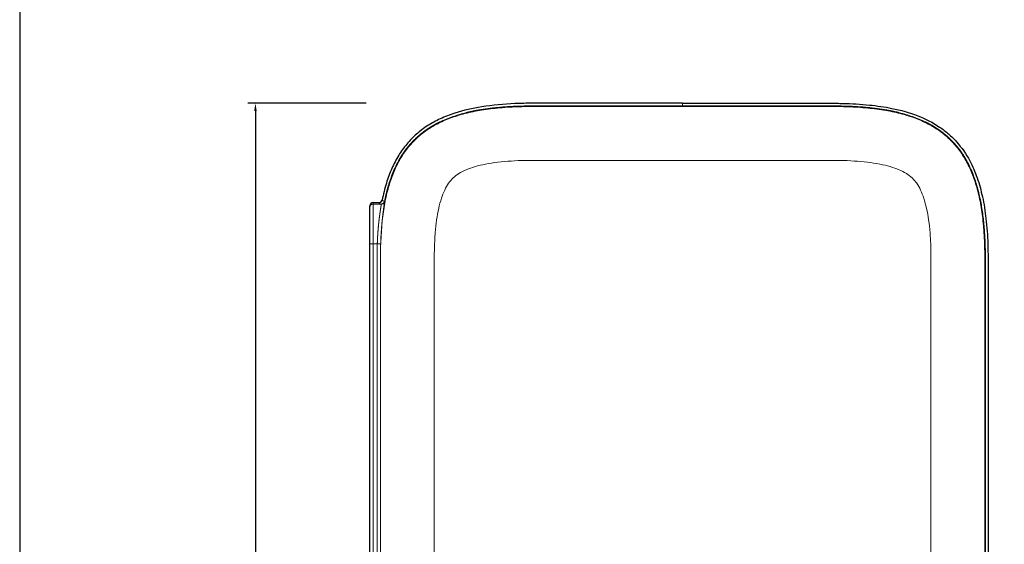
# Model space of a CAD drawing. Units: millimetres. Extents: x 10806 to 13682, y 94 to 2127.
# Drawn here: x 10806 to 11450, y 1440 to 1784 of the extents above; entities that cross this region are included whole.
import ezdxf

# ---------------------------------------------------------------- set-up
doc = ezdxf.new("R2010")
doc.units = ezdxf.units.MM
doc.header["$MEASUREMENT"] = 0
doc.layers.add('Crea2D$visibili$Linee_spesse', color=7, linetype='Continuous', lineweight=30, true_color=0x000000)
doc.layers.add('Crea2D$visibili$tangenti', color=7, linetype='Continuous', lineweight=18, true_color=0x000000)
doc.layers.add('Crea2D$visibili$Quote', color=7, linetype='Continuous', true_color=0x000000)
doc.layers.add('MODELLO PER DWG', color=7, linetype='Continuous', true_color=0x000000)
doc.styles.add('Arial', font='txt')
doc.dimstyles.new('Anika', dxfattribs={"dimscale": 10, "dimtxt": 2, "dimasz": 0.5, "dimexe": 0.5, "dimexo": 0.8, "dimgap": 0.5, "dimtad": 0, "dimtih": 1, "dimtoh": 1, "dimdec": 0, "dimzin": 1, "dimdsep": 46, "dimtxsty": 'Arial', "dimcen": 0.5, "dimadec": 0, "dimazin": 0, "dimtfac": 1, "dimtdec": 4, "dimtix": 1, "dimtmove": 1, "dimatfit": 3, "dimfxl": 0, "dimtolj": 1, "dimtzin": 1, "dimarcsym": 0})

# ---------------------------------------------------------------- blocks, each defined once
blk = doc.blocks.new('*D12')
at = {"layer": 'Crea2D$visibili$Quote', "color": 0, "lineweight": -2}
for p, q in [((11032.46, 1729.21), (10955.05, 1729.21)), ((10960.05, 1724.21), (10960.05, 1142.28)), ((10960.05, 529.94), (10960.05, 1111.86)), ((11032.46, 524.94), (10955.05, 524.94))]:
    blk.add_line(p, q, dxfattribs=at)
at = {"layer": 'Crea2D$visibili$Quote', "color": 0}
for points in [[(10960.88, 1724.21), (10959.22, 1724.21), (10960.05, 1729.21)], [(10959.22, 529.94), (10960.88, 529.94), (10960.05, 524.94)]]:
    blk.add_solid(points, dxfattribs=at)
at = {"layer": 'Defpoints', "color": 0}
for p in [(11040.46, 1729.21), (10960.05, 524.94), (11040.46, 524.94)]:
    blk.add_point(p, dxfattribs=at)
at = {"layer": 'Crea2D$visibili$Quote', "color": 0, "insert": (10960.05, 1127.07), "char_height": 20, "attachment_point": 5, "style": 'Arial'}
blk.add_mtext('\\A1;1204', dxfattribs=at)

msp = doc.modelspace()

# ---------------------------------------------------------------- linework, layer by layer
at = {"layer": 'Crea2D$visibili$Linee_spesse'}
for p, q in [((11037.1, 1664.21), (11041.48, 1664.21)), ((11034.9, 1661.21), (11034.9, 1662.01)), ((11034.9, 1637.21), (11034.9, 1661.01)), ((11034.9, 1026.25), (11034.9, 1637.21))]:
    msp.add_line(p, q, dxfattribs=at)
for centre, start, end in [((11037.1, 1662.01), 90.00128, 180.00122), ((11040.87, 1666.32), 269.99973, 344.12662)]:
    msp.add_arc(centre, 2.2, start, end, dxfattribs=at)
for points, knots in [([(11239.77, 1729.21), (11212.12, 1729.21), (11183.01, 1729.21), (11152.42, 1729.21), (11148.32, 1729.21), (11144.68, 1729.21), (11138.65, 1729.22), (11126.5, 1728.99), (11109.35, 1727.49), (11092.98, 1723.85), (11081.25, 1719.33), (11072.79, 1714.75), (11065.37, 1709.21), (11058.96, 1702.66), (11053.53, 1695.08), (11049.07, 1686.46), (11045.47, 1676.59), (11043.75, 1669.56), (11043.01, 1665.8)], [1758.495185, 1758.495185, 1758.495185, 1758.495185, 1841.433303, 1845.840866, 1850.250787, 1853.733463, 1856.751851, 1868.360745, 1890.183194, 1908.302416, 1918.526923, 1927.822546, 1937.119393, 1946.189505, 1955.253724, 1965.012276, 1975.235072, 1986.711343, 1986.711343, 1986.711343, 1986.711343]), ([(11239.77, 1729.21), (11267.41, 1729.21), (11296.53, 1729.21), (11327.11, 1729.21), (11331.14, 1729.21), (11334.16, 1729.21), (11337.25, 1729.21), (11340.58, 1729.2), (11349.24, 1729.06), (11361.31, 1728.38), (11377.8, 1726.03), (11393.46, 1721.73), (11405.79, 1715.54), (11413.99, 1709.25), (11421.12, 1702.22), (11427.69, 1692.62), (11432.97, 1680.27), (11436.43, 1667.54), (11438.71, 1652.99), (11439.63, 1639.23), (11439.79, 1628.56), (11439.76, 1622.6), (11439.77, 1614.24), (11439.77, 1597.38), (11439.77, 1560.32), (11439.77, 1477.09), (11439.77, 1404.06), (11439.77, 1352.08)], [0, 0, 0, 0, 82.938133, 87.345697, 91.755619, 95.006067, 96.399468, 101.041055, 104.986942, 122.401161, 137.263131, 154.917371, 170.954546, 178.392071, 185.833776, 200.942715, 213.024762, 226.035035, 240.431998, 257.147967, 267.365716, 272.467402, 275.022155, 292.427946, 323.060315, 386.190453, 542.141355, 542.141355, 542.141355, 542.141355])]:
    msp.add_open_spline(points, degree=3, knots=knots, dxfattribs=at)
at = {"layer": 'Crea2D$visibili$tangenti'}
for p, q in [((11239.77, 1727.5), (11239.77, 1729.21)), ((11239.77, 1727.07), (11239.77, 1727.5)), ((11037.1, 1663.21), (11037.1, 1664.21)), ((11040.85, 1664.03), (11040.87, 1664.12)), ((11037.1, 1663.21), (11042.3, 1663.21)), ((11037.1, 1637.21), (11034.9, 1637.21)), ((11039.83, 1637.21), (11037.1, 1637.21)), ((11037.1, 616.94), (11037.1, 1637.21))]:
    msp.add_line(p, q, dxfattribs=at)
for centre, radius, start, end in [((11121.85, 1626.39), 99.58, 103.78662, 109.10663), ((11141.33, 1455.71), 271.79, 90.40883, 91.38298), ((11338.21, 1455.71), 271.79, 88.61702, 89.59117), ((11357.69, 1626.39), 99.58, 70.89337, 76.21338), ((11115.25, 1645.38), 79.48, 109.09447, 115.76061), ((11364.28, 1645.38), 79.48, 64.23938, 70.90553), ((11117.04, 1656.67), 72.29, 150.59629, 157.92171), ((11362.5, 1656.67), 72.29, 22.07829, 29.40371), ((11132.41, 1650.38), 88.9, 157.88851, 163.8486), ((11347.13, 1650.38), 88.9, 16.1514, 22.11149), ((11324.8, 1643.88), 112.15, 11.44977, 16.17113), ((11042.38, 1665.12), 2.19, 269.80529, 348.83059), ((11044.46, 1664.94), 0.0528, 0.78542, 97.07965), ((11043.65, 1664.78), 0.883, 355.35027, 10.56547), ((11296.88, 1638.2), 140.64, 7.69184, 11.45978), ((11042.31, 1663.16), 0.0524, 1.76493, 90.45949), ((11041.55, 1663.01), 0.818, 354.99765, 10.73602), ((11260.67, 1633.23), 177.19, 4.72847, 7.71686), ((11216.5, 1629.57), 221.52, 2.33818, 4.72889), ((11389.98, 1626.38), 350.33, 178.79151, 180.31071), ((11303.91, 1627.83), 264.25, 177.96595, 178.71195), ((11389.96, 1626.38), 348.11, 178.7919, 180.31207), ((10881.95, 1626.15), 556.11, 359.85492, 0.33131)]:
    msp.add_arc(centre, radius, start, end, dxfattribs=at)
for points, knots in [([(11148.79, 1727.07), (11146.56, 1727.07), (11143.31, 1727.08), (11138.04, 1727.06), (11130.69, 1726.92), (11120.35, 1726.34), (11108.41, 1724.9), (11097.49, 1722.68), (11087.71, 1719.68), (11079.09, 1715.89), (11071.53, 1711.31), (11064.83, 1705.8), (11059.01, 1699.29), (11054.1, 1691.79), (11050.12, 1683.38), (11046.95, 1673.96), (11044.58, 1663.51), (11042.25, 1646.91), (11041.85, 1633.73), (11041.9, 1624.45)], [482.042285, 482.042285, 482.042285, 482.042285, 488.734872, 491.772236, 497.863208, 510.793361, 522.806731, 533.939203, 544.184513, 553.452675, 562.118924, 570.664557, 579.404295, 588.21954, 597.497519, 607.253605, 617.995236, 629.620918, 657.473866, 657.473866, 657.473866, 657.473866]), ([(11180.98, 1727.5), (11174.82, 1727.5), (11168.66, 1727.5), (11162.5, 1727.5), (11159.42, 1727.5), (11156.33, 1727.5), (11153.26, 1727.5)], [59.211056, 59.211056, 59.211056, 59.211056, 77.695368, 77.695368, 77.695368, 86.938755, 86.938755, 86.938755, 86.938755]), ([(11326.28, 1727.5), (11323.21, 1727.5), (11320.12, 1727.5), (11317.04, 1727.5), (11310.87, 1727.5), (11304.72, 1727.5), (11298.55, 1727.5)], [1670.274864, 1670.274864, 1670.274864, 1670.274864, 1679.518251, 1679.518251, 1679.518251, 1698.002564, 1698.002564, 1698.002564, 1698.002564]), ([(11437.63, 1624.45), (11437.68, 1633.73), (11437.29, 1646.91), (11434.96, 1663.51), (11432.58, 1673.96), (11429.42, 1683.38), (11425.43, 1691.79), (11420.53, 1699.29), (11414.71, 1705.8), (11408.01, 1711.31), (11400.44, 1715.89), (11391.83, 1719.68), (11382.05, 1722.68), (11371.13, 1724.9), (11359.18, 1726.34), (11348.85, 1726.92), (11341.5, 1727.06), (11336.22, 1727.08), (11332.98, 1727.07), (11330.75, 1727.07)], [124.646812, 124.646812, 124.646812, 124.646812, 152.499761, 164.125443, 174.867073, 184.62316, 193.901139, 202.716383, 211.456121, 220.001754, 228.668004, 237.936166, 248.181476, 259.313948, 271.327317, 284.25747, 290.348442, 293.385806, 300.078393, 300.078393, 300.078393, 300.078393]), ([(11077.14, 1624.51), (11077.14, 1626.39), (11077.13, 1629.94), (11077.28, 1636.59), (11077.68, 1644.18), (11078.58, 1652.63), (11079.9, 1660.18), (11081.63, 1666.73), (11083.75, 1672.25), (11085.91, 1676.12), (11087.9, 1678.71), (11090.05, 1680.96), (11093.38, 1683.47), (11098.24, 1685.89), (11104.1, 1687.91), (11111.04, 1689.53), (11118.92, 1690.73), (11127.57, 1691.49), (11134.94, 1691.78), (11140.16, 1691.83), (11144.24, 1691.84), (11146.89, 1691.83), (11148.8, 1691.84)], [3828.343863, 3828.343863, 3828.343863, 3828.343863, 3833.996586, 3838.983863, 3848.294878, 3856.787733, 3864.476252, 3871.264013, 3877.082242, 3882.194923, 3884.525816, 3886.845083, 3891.540402, 3896.958499, 3903.071046, 3910.129086, 3918.296881, 3926.987972, 3936.153338, 3940.433271, 3942.647556, 3948.379086, 3948.379086, 3948.379086, 3948.379086]), ([(11330.74, 1691.84), (11332.65, 1691.83), (11335.3, 1691.84), (11339.37, 1691.83), (11344.59, 1691.78), (11351.97, 1691.49), (11360.61, 1690.73), (11368.5, 1689.53), (11375.43, 1687.91), (11381.3, 1685.89), (11386.16, 1683.47), (11389.48, 1680.96), (11391.64, 1678.71), (11393.63, 1676.12), (11395.79, 1672.25), (11397.91, 1666.73), (11399.64, 1660.18), (11400.96, 1652.63), (11401.86, 1644.18), (11402.26, 1636.59), (11402.4, 1629.94), (11402.4, 1626.39), (11402.4, 1624.51)], [4130.342718, 4130.342718, 4130.342718, 4130.342718, 4136.074249, 4138.288533, 4142.568467, 4151.733833, 4160.424923, 4168.592718, 4175.650758, 4181.763306, 4187.181402, 4191.876722, 4194.195988, 4196.526881, 4201.639563, 4207.457791, 4214.245552, 4221.934072, 4230.426927, 4239.737941, 4244.725219, 4250.377941, 4250.377941, 4250.377941, 4250.377941]), ([(11037.1, 1637.21), (11037.1, 1640.82), (11037.1, 1648.05), (11037.1, 1657.61), (11037.1, 1663.09), (11037.1, 1663.23), (11037.1, 1663.21)], [291.243828, 291.243828, 291.243828, 291.243828, 302.179335, 310.868033, 319.55673, 330.492237, 330.492237, 330.492237, 330.492237]), ([(11438.06, 1499.96), (11438.06, 1524.61), (11438.06, 1549.26), (11438.06, 1573.91), (11438.06, 1580.07), (11438.06, 1586.23), (11438.06, 1592.4), (11438.06, 1598.56), (11438.06, 1604.72), (11438.06, 1610.88), (11438.06, 1612.42), (11438.06, 1613.96), (11438.06, 1615.5), (11438.06, 1617.05), (11438.06, 1618.59), (11438.06, 1620.13)], [1365.208628, 1365.208628, 1365.208628, 1365.208628, 1439.154998, 1439.154998, 1439.154998, 1457.640212, 1457.640212, 1457.640212, 1476.128306, 1476.128306, 1476.128306, 1480.74898, 1480.74898, 1480.74898, 1485.370991, 1485.370991, 1485.370991, 1485.370991]), ([(11039.66, 1615.25), (11039.66, 1613.71), (11039.66, 1612.18), (11039.66, 1610.64), (11039.66, 1604.48), (11039.66, 1598.32), (11039.66, 1592.17), (11039.66, 1586.01), (11039.66, 1579.85), (11039.66, 1573.7), (11039.65, 1549.07), (11039.66, 1524.45), (11039.66, 1499.82)], [288.840045, 288.840045, 288.840045, 288.840045, 293.454952, 293.454952, 293.454952, 311.926298, 311.926298, 311.926298, 330.394333, 330.394333, 330.394333, 404.268816, 404.268816, 404.268816, 404.268816]), ([(11041.86, 1499.82), (11041.86, 1524.45), (11041.85, 1549.07), (11041.85, 1573.7), (11041.85, 1579.85), (11041.86, 1586.01), (11041.86, 1592.17), (11041.86, 1598.32), (11041.86, 1604.48), (11041.86, 1610.64), (11041.86, 1612.18), (11041.86, 1613.71), (11041.86, 1615.25)], [147.793821, 147.793821, 147.793821, 147.793821, 221.668303, 221.668303, 221.668303, 240.136339, 240.136339, 240.136339, 258.607685, 258.607685, 258.607685, 263.222592, 263.222592, 263.222592, 263.222592])]:
    msp.add_open_spline(points, degree=3, knots=knots, dxfattribs=at)
for points, weights, knots in [([(11134.77, 1727.41), (11131.69, 1727.34), (11128.61, 1727.21), (11125.53, 1727.02), (11119.38, 1726.63), (11113.25, 1726), (11107.17, 1724.97), (11104.13, 1724.46), (11101.11, 1723.83), (11098.12, 1723.1)], [1, 0.999877578527, 0.999877578527, 1, 1, 1, 1, 0.999542247251, 0.999542247251, 1], [105.428196, 105.428196, 105.428196, 105.428196, 114.672683, 114.672683, 114.672683, 133.168023, 133.168023, 133.168023, 142.411121, 142.411121, 142.411121, 142.411121]), ([(11148.63, 1727.5), (11147.09, 1727.5), (11145.55, 1727.5), (11144.01, 1727.5), (11142.47, 1727.5), (11140.93, 1727.5), (11139.39, 1727.49)], [1, 1, 1, 1, 0.999996247944, 0.999996247944, 1], [91.562356, 91.562356, 91.562356, 91.562356, 96.182381, 96.182381, 96.182381, 100.807221, 100.807221, 100.807221, 100.807221]), ([(11340.15, 1727.49), (11338.61, 1727.5), (11337.07, 1727.5), (11335.52, 1727.5), (11333.99, 1727.5), (11332.44, 1727.5), (11330.9, 1727.5)], [1, 0.999996247943, 0.999996247943, 1, 1, 1, 1], [1656.406399, 1656.406399, 1656.406399, 1656.406399, 1661.031239, 1661.031239, 1661.031239, 1665.651263, 1665.651263, 1665.651263, 1665.651263]), ([(11381.42, 1723.1), (11378.43, 1723.83), (11375.41, 1724.46), (11372.37, 1724.97), (11366.29, 1726), (11360.16, 1726.63), (11354.01, 1727.02), (11350.93, 1727.21), (11347.85, 1727.34), (11344.77, 1727.41)], [1, 0.999542247233, 0.999542247233, 1, 1, 1, 1, 0.999877578522, 0.999877578522, 1], [1614.802499, 1614.802499, 1614.802499, 1614.802499, 1624.045597, 1624.045597, 1624.045597, 1642.540937, 1642.540937, 1642.540937, 1651.785424, 1651.785424, 1651.785424, 1651.785424]), ([(11080.71, 1716.96), (11077.93, 1715.62), (11075.26, 1714.09), (11072.69, 1712.37), (11071.41, 1711.52), (11070.16, 1710.61), (11068.95, 1709.65), (11067.74, 1708.7), (11066.57, 1707.7), (11065.44, 1706.65), (11064.31, 1705.6), (11063.22, 1704.51), (11062.18, 1703.38), (11061.13, 1702.24), (11060.14, 1701.07), (11059.19, 1699.85), (11057.29, 1697.42), (11055.58, 1694.85), (11054.06, 1692.16)], [1, 0.99838747192, 0.99838747192, 1, 0.999514365075, 0.999514365075, 1, 0.999470239163, 0.999470239163, 1, 0.999468772753, 0.999468772753, 1, 0.999463214668, 0.999463214668, 1, 0.998185403686, 0.998185403686, 1], [160.903837, 160.903837, 160.903837, 160.903837, 170.147293, 170.147293, 170.147293, 174.773658, 174.773658, 174.773658, 179.395328, 179.395328, 179.395328, 184.018404, 184.018404, 184.018404, 188.642065, 188.642065, 188.642065, 197.889833, 197.889833, 197.889833, 197.889833]), ([(11425.48, 1692.16), (11423.96, 1694.85), (11422.25, 1697.42), (11420.35, 1699.85), (11419.4, 1701.07), (11418.4, 1702.24), (11417.36, 1703.38), (11416.32, 1704.51), (11415.23, 1705.6), (11414.1, 1706.65), (11412.97, 1707.7), (11411.8, 1708.7), (11410.59, 1709.65), (11409.37, 1710.61), (11408.13, 1711.52), (11406.85, 1712.37), (11404.28, 1714.09), (11401.6, 1715.62), (11398.83, 1716.96)], [1, 0.998185403696, 0.998185403696, 1, 0.999463214666, 0.999463214666, 1, 0.999468772748, 0.999468772748, 1, 0.999470239155, 0.999470239155, 1, 0.999514365064, 0.999514365064, 1, 0.998387471874, 0.998387471874, 1], [1559.323788, 1559.323788, 1559.323788, 1559.323788, 1568.571556, 1568.571556, 1568.571556, 1573.195217, 1573.195217, 1573.195217, 1577.818293, 1577.818293, 1577.818293, 1582.439962, 1582.439962, 1582.439962, 1587.066328, 1587.066328, 1587.066328, 1596.309784, 1596.309784, 1596.309784, 1596.309784]), ([(11047.02, 1675.11), (11046.16, 1672.15), (11045.43, 1669.16), (11044.82, 1666.14), (11044.72, 1665.66), (11044.62, 1665.18), (11044.53, 1664.69)], [1, 0.999434220419, 0.999434220419, 1, 1, 1, 1], [216.3797, 216.3797, 216.3797, 216.3797, 225.621403, 225.621403, 225.621403, 227.097766, 227.097766, 227.097766, 227.097766]), ([(11044.53, 1664.7), (11044.53, 1664.61), (11044.52, 1664.52), (11044.51, 1664.4), (11044.49, 1664.19), (11044.46, 1663.92), (11044.42, 1663.58), (11044.37, 1663.2), (11044.3, 1662.73), (11044.23, 1662.16), (11044.15, 1661.61), (11044.06, 1660.97), (11043.97, 1660.24), (11043.89, 1659.65), (11043.8, 1659.01), (11043.72, 1658.32), (11043.64, 1657.69), (11043.55, 1657.02), (11043.47, 1656.31), (11043.35, 1655.33), (11043.25, 1654.35), (11043.14, 1653.36), (11043.02, 1652.23), (11042.92, 1651.09), (11042.81, 1649.96), (11042.73, 1648.99), (11042.65, 1648.03), (11042.58, 1647.07), (11042.41, 1644.84), (11042.27, 1642.61), (11042.16, 1640.38), (11042.11, 1639.29), (11042.07, 1638.21), (11042.03, 1637.13)], [1, 1, 1, 1, 1, 1, 1, 1, 1, 1, 1, 1, 1, 1, 1, 1, 1, 1, 1, 0.99998499706, 0.99998499706, 1, 0.999980108302, 0.999980108302, 1, 0.999986558405, 0.999986558405, 1, 0.999938957103, 0.999938957103, 1, 0.999986670739, 0.999986670739, 1], [0.324266, 0.324266, 0.324266, 0.324266, 2.317965, 2.317965, 2.317965, 5.744552, 5.744552, 5.744552, 9.517874, 9.517874, 9.517874, 13.236759, 13.236759, 13.236759, 16.244861, 16.244861, 16.244861, 18.984909, 18.984909, 18.984909, 21.948855, 21.948855, 21.948855, 25.371714, 25.371714, 25.371714, 28.270986, 28.270986, 28.270986, 34.973689, 34.973689, 34.973689, 38.223904, 38.223904, 38.223904, 38.223904]), ([(11042.37, 1662.92), (11042.37, 1662.85), (11042.36, 1662.76), (11042.35, 1662.65), (11042.33, 1662.45), (11042.3, 1662.2), (11042.25, 1661.88), (11042.2, 1661.53), (11042.14, 1661.09), (11042.06, 1660.58), (11041.98, 1660.07), (11041.89, 1659.48), (11041.79, 1658.82), (11041.71, 1658.28), (11041.63, 1657.7), (11041.54, 1657.07), (11041.46, 1656.49), (11041.37, 1655.88), (11041.29, 1655.24), (11041.17, 1654.34), (11041.06, 1653.45), (11040.96, 1652.55), (11040.84, 1651.51), (11040.73, 1650.47), (11040.63, 1649.43), (11040.54, 1648.54), (11040.46, 1647.65), (11040.38, 1646.76), (11040.21, 1644.65), (11040.07, 1642.53), (11039.97, 1640.42), (11039.91, 1639.35), (11039.87, 1638.28), (11039.83, 1637.21)], [1, 1, 1, 1, 1, 1, 1, 1, 1, 1, 1, 1, 1, 1, 1, 1, 1, 1, 1, 0.99998025356, 0.99998025356, 1, 0.999972995276, 0.999972995276, 1, 0.999981540214, 0.999981540214, 1, 0.999915279274, 0.999915279274, 1, 0.999982530951, 0.999982530951, 1], [230.124207, 230.124207, 230.124207, 230.124207, 232.117905, 232.117905, 232.117905, 235.544492, 235.544492, 235.544492, 239.317814, 239.317814, 239.317814, 243.036699, 243.036699, 243.036699, 246.044801, 246.044801, 246.044801, 248.784849, 248.784849, 248.784849, 251.490664, 251.490664, 251.490664, 254.630441, 254.630441, 254.630441, 257.313339, 257.313339, 257.313339, 263.668654, 263.668654, 263.668654, 266.881161, 266.881161, 266.881161, 266.881161]), ([(11438.05, 1629.37), (11438.04, 1630.91), (11438.02, 1632.45), (11437.98, 1633.99), (11437.94, 1635.53), (11437.89, 1637.07), (11437.83, 1638.61)], [1, 0.999976963805, 0.999976963805, 1, 0.99997270183, 0.99997270183, 1], [1494.614041, 1494.614041, 1494.614041, 1494.614041, 1499.235974, 1499.235974, 1499.235974, 1503.858373, 1503.858373, 1503.858373, 1503.858373])]:
    msp.add_rational_spline(points, weights, degree=3, knots=knots, dxfattribs=at)
for points in [[(11153.26, 1727.5), (11151.72, 1727.5), (11150.17, 1727.5), (11148.63, 1727.5)], [(11153.41, 1727.07), (11151.87, 1727.07), (11150.33, 1727.07), (11148.79, 1727.07)], [(11181.1, 1727.07), (11171.87, 1727.07), (11162.64, 1727.07), (11153.41, 1727.07)], [(11217.96, 1727.5), (11205.63, 1727.5), (11193.31, 1727.5), (11180.98, 1727.5)], [(11218.04, 1727.07), (11205.72, 1727.07), (11193.41, 1727.07), (11181.1, 1727.07)], [(11239.77, 1727.5), (11232.5, 1727.5), (11225.23, 1727.5), (11217.96, 1727.5)], [(11239.77, 1727.07), (11232.52, 1727.07), (11225.28, 1727.07), (11218.04, 1727.07)], [(11261.58, 1727.5), (11254.31, 1727.5), (11247.04, 1727.5), (11239.77, 1727.5)], [(11261.5, 1727.07), (11254.26, 1727.07), (11247.01, 1727.07), (11239.77, 1727.07)], [(11298.43, 1727.07), (11286.12, 1727.07), (11273.81, 1727.07), (11261.5, 1727.07)], [(11298.55, 1727.5), (11286.22, 1727.5), (11273.91, 1727.5), (11261.58, 1727.5)], [(11326.13, 1727.07), (11316.9, 1727.07), (11307.67, 1727.07), (11298.43, 1727.07)], [(11330.75, 1727.07), (11329.21, 1727.07), (11327.67, 1727.07), (11326.13, 1727.07)], [(11330.9, 1727.5), (11329.37, 1727.5), (11327.82, 1727.5), (11326.28, 1727.5)], [(11148.8, 1691.84), (11150.33, 1691.84), (11151.87, 1691.84), (11153.4, 1691.84)], [(11153.4, 1691.84), (11162.64, 1691.84), (11171.87, 1691.84), (11181.1, 1691.84)], [(11181.1, 1691.84), (11193.41, 1691.84), (11205.72, 1691.84), (11218.04, 1691.84)], [(11218.04, 1691.84), (11225.28, 1691.84), (11232.52, 1691.84), (11239.77, 1691.84)], [(11239.77, 1691.84), (11247.01, 1691.84), (11254.26, 1691.84), (11261.5, 1691.84)], [(11261.5, 1691.84), (11273.81, 1691.84), (11286.12, 1691.84), (11298.43, 1691.84)], [(11298.43, 1691.84), (11307.67, 1691.84), (11316.9, 1691.84), (11326.13, 1691.84)], [(11326.13, 1691.84), (11327.67, 1691.84), (11329.2, 1691.84), (11330.74, 1691.84)], [(11042.3, 1663.21), (11041.82, 1663.48), (11041.33, 1663.76), (11040.85, 1664.03)], [(11041.12, 1664.13), (11041.15, 1664.14), (11041.18, 1664.14), (11041.22, 1664.15)], [(11041.57, 1664.15), (11041.55, 1664.15), (11041.53, 1664.14), (11041.51, 1664.14)], [(11043.01, 1665.8), (11043.49, 1665.53), (11043.97, 1665.26), (11044.46, 1664.99)], [(11044.53, 1664.7), (11044.53, 1664.7), (11044.53, 1664.7), (11044.53, 1664.7)], [(11042.43, 1663.21), (11042.41, 1663.21), (11042.37, 1663.21), (11042.33, 1663.21)], [(11042.37, 1662.93), (11042.37, 1662.93), (11042.37, 1662.93), (11042.37, 1662.92)], [(11438.06, 1620.13), (11438.06, 1621.67), (11438.06, 1623.21), (11438.06, 1624.75)], [(11039.66, 1624.48), (11039.66, 1622.94), (11039.66, 1621.41), (11039.66, 1619.87)], [(11039.66, 1619.87), (11039.66, 1618.33), (11039.66, 1616.79), (11039.66, 1615.25)], [(11041.86, 1619.87), (11041.86, 1621.41), (11041.86, 1622.94), (11041.86, 1624.48)], [(11041.86, 1615.25), (11041.86, 1616.79), (11041.86, 1618.33), (11041.86, 1619.87)], [(11041.9, 1624.45), (11041.91, 1622.91), (11041.9, 1621.38), (11041.9, 1619.84)], [(11041.9, 1619.84), (11041.9, 1618.3), (11041.9, 1616.76), (11041.9, 1615.22)], [(11077.14, 1619.84), (11077.14, 1621.35), (11077.14, 1622.91), (11077.14, 1624.51)], [(11077.14, 1615.22), (11077.14, 1616.75), (11077.14, 1618.3), (11077.14, 1619.84)], [(11402.4, 1624.51), (11402.39, 1622.91), (11402.39, 1621.35), (11402.39, 1619.84)], [(11402.39, 1619.84), (11402.39, 1618.3), (11402.4, 1616.75), (11402.4, 1615.22)], [(11437.63, 1619.84), (11437.63, 1621.38), (11437.63, 1622.91), (11437.63, 1624.45)], [(11437.63, 1615.22), (11437.63, 1616.76), (11437.63, 1618.3), (11437.63, 1619.84)], [(11041.9, 1615.22), (11041.9, 1576.75), (11041.9, 1538.28), (11041.9, 1499.81)], [(11077.14, 1499.81), (11077.14, 1538.28), (11077.14, 1576.75), (11077.14, 1615.22)], [(11402.4, 1615.22), (11402.4, 1576.75), (11402.4, 1538.28), (11402.4, 1499.81)], [(11437.64, 1499.81), (11437.63, 1538.28), (11437.64, 1576.75), (11437.63, 1615.22)], [(11039.66, 1499.82), (11039.66, 1450.57), (11039.66, 1401.32), (11039.66, 1352.08)], [(11041.85, 1352.08), (11041.85, 1401.32), (11041.85, 1450.57), (11041.86, 1499.82)], [(11041.9, 1499.81), (11041.9, 1450.56), (11041.9, 1401.32), (11041.9, 1352.08)], [(11077.14, 1352.08), (11077.14, 1401.32), (11077.14, 1450.56), (11077.14, 1499.81)], [(11402.4, 1499.81), (11402.4, 1450.56), (11402.4, 1401.32), (11402.4, 1352.08)], [(11437.64, 1352.08), (11437.64, 1401.32), (11437.64, 1450.56), (11437.64, 1499.81)], [(11438.06, 1352.08), (11438.06, 1401.37), (11438.06, 1450.67), (11438.06, 1499.96)]]:
    msp.add_open_spline(points, degree=3, dxfattribs=at)
for points, weights, degree in [([(11042.24, 1664.53), (11041.64, 1664.03), (11040.85, 1664.03)], [1, 0.941523395249, 1], 2), ([(11043.01, 1665.8), (11042.85, 1665.03), (11042.24, 1664.53)], [1, 0.94150856879, 1], 2), ([(11044.46, 1664.99), (11044.13, 1663.32), (11042.43, 1663.21)], [1, 0.790654169761, 0.999999900176], 2), ([(11034.9, 1661.01), (11034.9, 1663.21), (11037.1, 1663.21)], [1, 0.70711393315, 1], 2), ([(11042.03, 1637.13), (11041.99, 1637.13), (11039.83, 1637.21)], [1, 0.713401635133, 1], 2), ([(11041.93, 1633.72), (11041.95, 1634.86), (11041.99, 1635.99), (11042.03, 1637.13)], [1, 0.999985820333, 0.999985820333, 1], 3)]:
    msp.add_rational_spline(points, weights, degree=degree, dxfattribs=at)
at = {"layer": 'MODELLO PER DWG'}
msp.add_lwpolyline([(10805.67, 2127.36), (10805.67, 93.82), (13681.67, 93.82), (13681.67, 2127.36)], close=True, dxfattribs=at)

# ---------------------------------------------------------------- dimensions: what is measured, and where the dimension line sits
at = {"layer": 'Crea2D$visibili$Quote'}
dim = msp.add_linear_dim(base=(10960.05, 524.94), p1=(11040.46, 1729.21), p2=(11040.46, 524.94), angle=90, dimstyle='Anika', dxfattribs=at)
dim.commit()
dim.dimension.update_dxf_attribs({"geometry": '*D12', "text_midpoint": (10960.05, 1127.07)})

doc.saveas('drawing.dxf')
